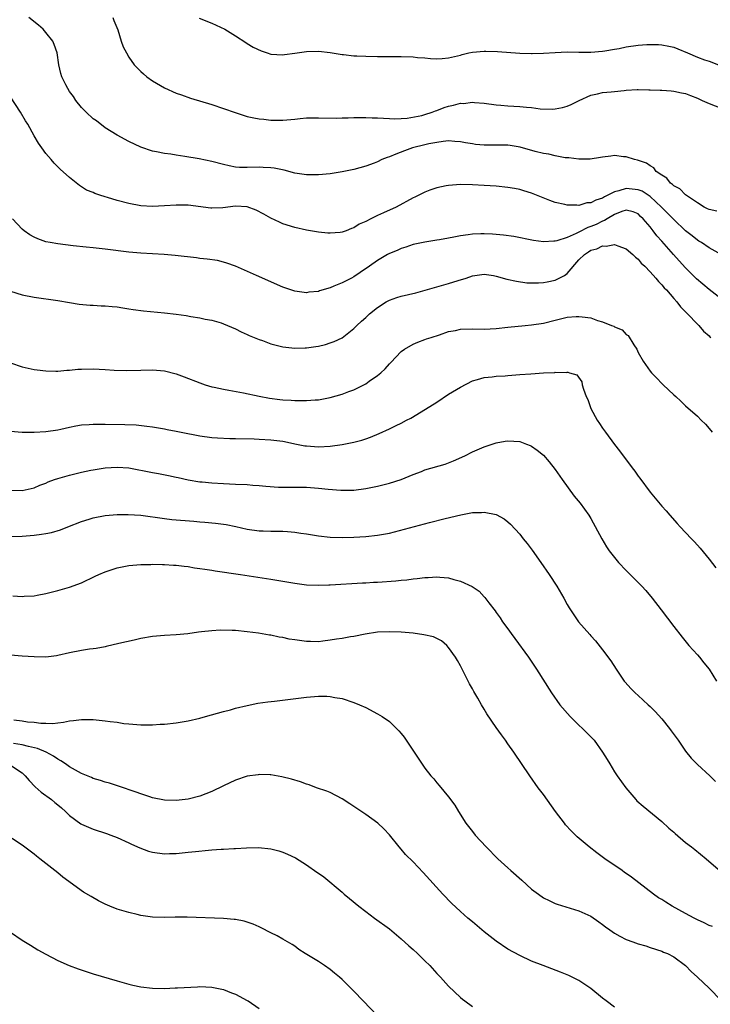
# Model space of a CAD drawing. Units: inches. Extents: x 2637000 to 2640000, y 1473051 to 1476000.
# Drawn here: x 2639679 to 2639795, y 1473908 to 1474075 of the extents above; entities that cross this region are included whole.
import ezdxf

# ---------------------------------------------------------------- set-up
doc = ezdxf.new("R2010")
doc.units = ezdxf.units.IN
doc.header["$MEASUREMENT"] = 0
doc.layers.add('LD26371473_10ft', color=120, linetype='Continuous')

msp = doc.modelspace()

# ---------------------------------------------------------------- linework, layer by layer
at = {"layer": 'LD26371473_10ft'}
for points, elevation in [([(2639796.29, 1474042.29), (2639795, 1474042.56), (2639794.72, 1474042.72), (2639794.12, 1474043), (2639793, 1474043.69), (2639791, 1474045.03), (2639790.05, 1474046.05), (2639789, 1474046.56), (2639788.8, 1474046.8), (2639788.44, 1474047), (2639787.86, 1474047.86), (2639787, 1474048.36), (2639786.02, 1474049), (2639785.65, 1474049.64), (2639785, 1474049.95), (2639784.42, 1474050.42), (2639782.88, 1474050.88), (2639782.36, 1474051), (2639781, 1474051.48), (2639780.51, 1474051.49), (2639779, 1474051.67), (2639778.41, 1474051.59), (2639777, 1474051.43), (2639776.65, 1474051.35), (2639774.92, 1474051.08), (2639773, 1474051.05), (2639771.29, 1474051.29), (2639771, 1474051.28), (2639770.69, 1474051.31), (2639769, 1474051.64), (2639767.91, 1474051.91), (2639767, 1474052.05), (2639765.62, 1474052.38), (2639763.08, 1474053.08), (2639761.39, 1474053.39), (2639761, 1474053.42), (2639759.45, 1474053.45), (2639759, 1474053.43), (2639757, 1474053.43), (2639755.56, 1474053.56), (2639755, 1474053.65), (2639753.82, 1474053.82), (2639753, 1474054.02), (2639752.06, 1474054.05), (2639751, 1474054.15), (2639750.05, 1474054.05), (2639749, 1474053.9), (2639747.66, 1474053.66), (2639747, 1474053.49), (2639744.88, 1474053), (2639743.52, 1474052.48), (2639742.06, 1474051.94), (2639741, 1474051.48), (2639740.62, 1474051.38), (2639739.71, 1474051), (2639739, 1474050.64), (2639738.4, 1474050.4), (2639737, 1474049.88), (2639735, 1474049.33), (2639733, 1474048.94), (2639731, 1474048.62), (2639729, 1474048.43), (2639727, 1474048.43), (2639725, 1474048.74), (2639723.2, 1474049.2), (2639721.55, 1474049.55), (2639721, 1474049.61), (2639719.69, 1474049.69), (2639719, 1474049.71), (2639717, 1474049.67), (2639715.69, 1474049.69), (2639715, 1474049.75), (2639713.93, 1474049.93), (2639713, 1474050.15), (2639711, 1474050.67), (2639708.89, 1474051.11), (2639706.45, 1474051.55), (2639705, 1474051.75), (2639704.08, 1474051.92), (2639703, 1474052.04), (2639701.68, 1474052.32), (2639701, 1474052.41), (2639699, 1474053.09), (2639697, 1474054.07), (2639695, 1474055.1), (2639693, 1474056.36), (2639691.52, 1474057.52), (2639691, 1474057.89), (2639689.79, 1474059), (2639689, 1474059.82), (2639688.05, 1474061), (2639687.64, 1474061.64), (2639687, 1474062.49), (2639686.67, 1474063), (2639686.36, 1474063.64), (2639685.7, 1474065), (2639685.54, 1474065.54), (2639685.17, 1474067), (2639684.88, 1474069), (2639684.41, 1474070.41), (2639684.18, 1474071), (2639683, 1474072.45), (2639682.54, 1474073), (2639681.72, 1474073.72), (2639680.13, 1474075)], 9210), ([(2639694.32, 1474075), (2639694.46, 1474074.46), (2639695.12, 1474072.88), (2639695.73, 1474071), (2639696.06, 1474070.06), (2639696.58, 1474069), (2639697, 1474068.31), (2639697.92, 1474067), (2639698.44, 1474066.44), (2639699, 1474065.9), (2639699.47, 1474065.47), (2639700.03, 1474065), (2639701, 1474064.29), (2639703, 1474063.11), (2639705, 1474062.24), (2639705.91, 1474061.91), (2639707.4, 1474061.4), (2639711, 1474060.32), (2639713, 1474059.64), (2639714.94, 1474058.94), (2639716.46, 1474058.46), (2639717, 1474058.3), (2639718.08, 1474058.08), (2639719, 1474057.88), (2639719.81, 1474057.81), (2639721, 1474057.67), (2639723, 1474057.67), (2639725, 1474057.85), (2639725.95, 1474057.95), (2639727, 1474058.04), (2639728.06, 1474058.06), (2639729, 1474058.07), (2639732.01, 1474058.01), (2639733, 1474058.04), (2639734.05, 1474058.05), (2639735, 1474058.11), (2639736.1, 1474058.1), (2639737, 1474058.13), (2639738.08, 1474058.08), (2639739, 1474058.06), (2639739.98, 1474057.98), (2639741, 1474057.95), (2639741.89, 1474057.89), (2639743, 1474057.96), (2639743.99, 1474057.99), (2639746.46, 1474058.46), (2639747, 1474058.61), (2639748.2, 1474059), (2639748.75, 1474059.25), (2639749, 1474059.3), (2639750.22, 1474059.78), (2639751, 1474060.02), (2639751.82, 1474060.18), (2639753, 1474060.51), (2639753.5, 1474060.5), (2639755, 1474060.67), (2639755.38, 1474060.62), (2639757, 1474060.52), (2639759, 1474060.25), (2639759.81, 1474060.19), (2639761, 1474060.07), (2639763, 1474059.96), (2639764.17, 1474059.83), (2639765, 1474059.78), (2639766.43, 1474059.57), (2639768.5, 1474059.5), (2639769, 1474059.55), (2639770.2, 1474059.8), (2639771, 1474060.05), (2639771.67, 1474060.33), (2639773.04, 1474061), (2639775, 1474061.88), (2639776.11, 1474062.11), (2639777, 1474062.34), (2639778.43, 1474062.43), (2639779, 1474062.51), (2639780.64, 1474062.64), (2639781, 1474062.7), (2639782.81, 1474062.81), (2639783, 1474062.84), (2639784.78, 1474062.78), (2639785, 1474062.8), (2639786.7, 1474062.7), (2639787, 1474062.71), (2639788.59, 1474062.59), (2639789, 1474062.57), (2639790.29, 1474062.29), (2639791, 1474062.16), (2639791.81, 1474061.81), (2639793, 1474061.38), (2639793.25, 1474061.25), (2639793.79, 1474061), (2639795, 1474060.5), (2639797, 1474059.71)], 9200), ([(2639708.87, 1474074.87), (2639711, 1474074.02), (2639713.19, 1474073), (2639715, 1474071.89), (2639716.75, 1474070.75), (2639717, 1474070.61), (2639717.99, 1474069.99), (2639719.34, 1474069.34), (2639720.38, 1474069), (2639721, 1474068.82), (2639723, 1474068.7), (2639723.26, 1474068.74), (2639725, 1474068.97), (2639727, 1474069.25), (2639729, 1474069.3), (2639731, 1474069.09), (2639733, 1474068.76), (2639733.25, 1474068.75), (2639735, 1474068.54), (2639735.47, 1474068.53), (2639737, 1474068.45), (2639739, 1474068.4), (2639739.59, 1474068.41), (2639741, 1474068.39), (2639741.59, 1474068.41), (2639743, 1474068.39), (2639745, 1474068.33), (2639745.76, 1474068.24), (2639747, 1474068.17), (2639747.94, 1474068.06), (2639749, 1474068.03), (2639749.93, 1474068.07), (2639751, 1474068.18), (2639753, 1474068.65), (2639753.27, 1474068.73), (2639754.39, 1474069), (2639755, 1474069.12), (2639757, 1474069.32), (2639757.3, 1474069.3), (2639759.27, 1474069.27), (2639763, 1474068.98), (2639765, 1474068.89), (2639765.09, 1474068.91), (2639767, 1474068.95), (2639769, 1474069.08), (2639771, 1474069.17), (2639773, 1474069.14), (2639775, 1474069.14), (2639777, 1474069.32), (2639777.37, 1474069.37), (2639779, 1474069.66), (2639779.77, 1474069.77), (2639781, 1474070.02), (2639783, 1474070.3), (2639784.44, 1474070.44), (2639786.43, 1474070.43), (2639787, 1474070.38), (2639788.16, 1474070.16), (2639789, 1474069.96), (2639789.71, 1474069.71), (2639791.31, 1474069), (2639793, 1474068.29), (2639794.18, 1474067.82), (2639795, 1474067.6), (2639796.87, 1474066.87)], 9190), ([(2639797, 1474035), (2639795, 1474036.13), (2639793.69, 1474037), (2639793.25, 1474037.25), (2639793, 1474037.38), (2639792.11, 1474038.11), (2639791, 1474038.97), (2639789, 1474040.9), (2639787.97, 1474041.97), (2639786.94, 1474043), (2639785, 1474044.79), (2639783.65, 1474045.65), (2639783, 1474045.9), (2639781, 1474046.13), (2639779.71, 1474045.71), (2639779, 1474045.57), (2639777.9, 1474045), (2639777.3, 1474044.7), (2639777, 1474044.51), (2639775.83, 1474044.17), (2639775, 1474043.69), (2639774.32, 1474043.68), (2639773, 1474043.28), (2639772.67, 1474043.33), (2639771, 1474043.29), (2639770.59, 1474043.41), (2639769, 1474043.74), (2639768.08, 1474044.08), (2639765, 1474045.34), (2639763.72, 1474045.72), (2639763, 1474045.95), (2639762.1, 1474046.1), (2639761, 1474046.32), (2639759, 1474046.51), (2639757, 1474046.65), (2639755, 1474046.75), (2639753, 1474046.78), (2639751, 1474046.64), (2639750.57, 1474046.57), (2639749, 1474046.23), (2639747.84, 1474045.84), (2639747, 1474045.52), (2639745.95, 1474045), (2639745.31, 1474044.69), (2639745, 1474044.57), (2639742.13, 1474043), (2639740, 1474042), (2639739, 1474041.57), (2639737.88, 1474041), (2639737, 1474040.58), (2639735.91, 1474040.09), (2639735, 1474039.49), (2639734.62, 1474039.38), (2639733.72, 1474039), (2639733, 1474038.73), (2639732.68, 1474038.68), (2639731, 1474038.58), (2639730.6, 1474038.6), (2639729, 1474038.77), (2639727, 1474039.09), (2639725, 1474039.55), (2639723, 1474040.18), (2639722.42, 1474040.42), (2639721, 1474041.1), (2639719.8, 1474041.8), (2639718.48, 1474042.48), (2639717, 1474043.04), (2639715, 1474043.14), (2639712.89, 1474042.89), (2639711, 1474042.82), (2639710.82, 1474042.82), (2639707, 1474043.29), (2639705, 1474043.3), (2639703, 1474043.19), (2639701, 1474043.11), (2639699, 1474043.22), (2639697, 1474043.57), (2639695, 1474044.1), (2639693.38, 1474044.62), (2639693, 1474044.72), (2639692.11, 1474045), (2639691.28, 1474045.28), (2639691, 1474045.43), (2639689.87, 1474045.87), (2639688.64, 1474046.64), (2639687, 1474047.96), (2639685.41, 1474049.41), (2639684.41, 1474050.41), (2639683.87, 1474051), (2639683, 1474052.04), (2639682.29, 1474053), (2639681.77, 1474053.77), (2639681.03, 1474055.03), (2639679.94, 1474057), (2639679.57, 1474057.57), (2639678.73, 1474059), (2639677, 1474061.58)], 9220), ([(2639797, 1474027.51), (2639795, 1474029.06), (2639792.86, 1474030.86), (2639791, 1474032.73), (2639789.9, 1474033.9), (2639788.96, 1474034.96), (2639787, 1474037.24), (2639786.16, 1474038.16), (2639785.54, 1474039), (2639785, 1474039.67), (2639783.85, 1474041), (2639783.41, 1474041.41), (2639783, 1474041.83), (2639782.18, 1474042.18), (2639781, 1474042.47), (2639780.24, 1474042.24), (2639779, 1474041.71), (2639777.77, 1474041), (2639777.3, 1474040.7), (2639777, 1474040.61), (2639775.93, 1474040.07), (2639775, 1474039.69), (2639774.48, 1474039.52), (2639773, 1474038.78), (2639772.53, 1474038.53), (2639771, 1474037.85), (2639769.28, 1474037.28), (2639769, 1474037.22), (2639768.76, 1474037.24), (2639767, 1474037.13), (2639765.32, 1474037.33), (2639762, 1474038), (2639760.26, 1474038.26), (2639758.42, 1474038.42), (2639757, 1474038.46), (2639756.45, 1474038.45), (2639755, 1474038.4), (2639754.29, 1474038.29), (2639753, 1474038.15), (2639751.89, 1474037.89), (2639751, 1474037.77), (2639749.44, 1474037.44), (2639749, 1474037.39), (2639747, 1474037.08), (2639745.28, 1474036.72), (2639745, 1474036.65), (2639743.79, 1474036.21), (2639743, 1474035.98), (2639742.32, 1474035.68), (2639741, 1474035.17), (2639740.66, 1474035), (2639739, 1474034), (2639737.64, 1474033), (2639736.06, 1474031.94), (2639735, 1474031.24), (2639734.58, 1474031), (2639733, 1474030.22), (2639731.62, 1474029.62), (2639731, 1474029.38), (2639729.17, 1474028.83), (2639729, 1474028.76), (2639727.39, 1474028.61), (2639727, 1474028.54), (2639725, 1474028.8), (2639723.35, 1474029.35), (2639723, 1474029.47), (2639718.53, 1474031.47), (2639715, 1474033), (2639713.54, 1474033.54), (2639713, 1474033.71), (2639711.95, 1474033.95), (2639710.21, 1474034.21), (2639709, 1474034.32), (2639708.41, 1474034.41), (2639704.81, 1474034.81), (2639702.98, 1474034.98), (2639701, 1474035.1), (2639699, 1474035.21), (2639697, 1474035.37), (2639693, 1474035.91), (2639691, 1474036.12), (2639689.79, 1474036.21), (2639687.57, 1474036.43), (2639685, 1474036.76), (2639683.69, 1474037), (2639683, 1474037.15), (2639681.62, 1474037.62), (2639681, 1474037.9), (2639680.29, 1474038.29), (2639679.31, 1474039), (2639679, 1474039.26), (2639677.33, 1474041)], 9230), ([(2639677, 1474028.81), (2639679, 1474028.17), (2639681, 1474027.79), (2639685, 1474027.2), (2639687, 1474026.87), (2639688.63, 1474026.63), (2639690.46, 1474026.46), (2639691, 1474026.44), (2639692.35, 1474026.35), (2639693, 1474026.33), (2639694.2, 1474026.2), (2639695, 1474026.13), (2639695.97, 1474025.97), (2639697, 1474025.83), (2639697.72, 1474025.72), (2639699.5, 1474025.5), (2639703, 1474025.16), (2639705, 1474024.93), (2639706.69, 1474024.69), (2639707.46, 1474024.54), (2639709, 1474024.31), (2639709.9, 1474024.1), (2639711, 1474023.91), (2639712.57, 1474023.43), (2639713, 1474023.31), (2639715, 1474022.44), (2639715.95, 1474021.95), (2639717, 1474021.5), (2639717.33, 1474021.33), (2639719, 1474020.64), (2639719.55, 1474020.45), (2639721, 1474019.91), (2639723, 1474019.4), (2639725, 1474019.16), (2639726.79, 1474019.21), (2639727, 1474019.22), (2639728.55, 1474019.45), (2639729, 1474019.53), (2639730.18, 1474019.82), (2639731, 1474020.07), (2639731.68, 1474020.32), (2639733, 1474020.93), (2639735, 1474022.47), (2639735.52, 1474023), (2639736.28, 1474023.72), (2639737, 1474024.38), (2639737.65, 1474025), (2639739, 1474026.04), (2639740.42, 1474027), (2639741, 1474027.3), (2639742.26, 1474027.74), (2639743, 1474027.98), (2639745.47, 1474028.53), (2639747.06, 1474028.94), (2639751, 1474030.11), (2639752.61, 1474030.61), (2639753.94, 1474031), (2639755, 1474031.36), (2639757, 1474031.64), (2639758.57, 1474031.43), (2639759, 1474031.35), (2639760.85, 1474030.85), (2639762.47, 1474030.47), (2639764.22, 1474030.22), (2639765, 1474030.19), (2639766.18, 1474030.18), (2639767, 1474030.25), (2639767.61, 1474030.39), (2639769, 1474030.65), (2639770.55, 1474031.45), (2639771, 1474031.8), (2639773, 1474034.08), (2639773.91, 1474035), (2639774.59, 1474035.41), (2639775, 1474035.71), (2639776.04, 1474035.96), (2639777, 1474036.44), (2639777.59, 1474036.41), (2639779, 1474036.65), (2639779.56, 1474036.44), (2639781, 1474035.96), (2639782.12, 1474035), (2639782.53, 1474034.53), (2639783, 1474034.2), (2639783.53, 1474033.53), (2639784.1, 1474033), (2639785, 1474032.07), (2639785.96, 1474031), (2639786.41, 1474030.41), (2639787, 1474029.85), (2639787.38, 1474029.38), (2639787.76, 1474029), (2639789, 1474027.55), (2639789.52, 1474027), (2639790.13, 1474026.13), (2639791, 1474025.3), (2639791.14, 1474025.14), (2639791.33, 1474025), (2639793, 1474023.22), (2639793.24, 1474023), (2639794.03, 1474022.03), (2639795, 1474021.24), (2639795.11, 1474021.11), (2639795.25, 1474021)], 9240), ([(2639677, 1474016.71), (2639679, 1474016.03), (2639681, 1474015.59), (2639681.5, 1474015.5), (2639683, 1474015.33), (2639684.68, 1474015.32), (2639685, 1474015.3), (2639686.55, 1474015.45), (2639687, 1474015.48), (2639688.38, 1474015.62), (2639689, 1474015.66), (2639691, 1474015.69), (2639693, 1474015.59), (2639694.51, 1474015.49), (2639696.59, 1474015.41), (2639699, 1474015.46), (2639701, 1474015.52), (2639703, 1474015.36), (2639705, 1474014.84), (2639706.35, 1474014.35), (2639709, 1474013.31), (2639709.9, 1474013), (2639711, 1474012.66), (2639711.41, 1474012.59), (2639713, 1474012.23), (2639713.89, 1474012.11), (2639716.35, 1474011.65), (2639719, 1474011.05), (2639720.73, 1474010.73), (2639722.52, 1474010.52), (2639723, 1474010.48), (2639724.41, 1474010.41), (2639725, 1474010.36), (2639726.36, 1474010.36), (2639727, 1474010.32), (2639728.44, 1474010.44), (2639729, 1474010.45), (2639731, 1474010.83), (2639733, 1474011.41), (2639734.16, 1474011.84), (2639735, 1474012.17), (2639735.57, 1474012.43), (2639737, 1474013.17), (2639737.6, 1474013.6), (2639739, 1474014.55), (2639739.55, 1474015), (2639740.3, 1474015.7), (2639741, 1474016.55), (2639741.23, 1474016.77), (2639743, 1474018.61), (2639743.53, 1474019), (2639745, 1474019.84), (2639745.82, 1474020.18), (2639747, 1474020.62), (2639747.26, 1474020.74), (2639748.02, 1474021), (2639749.44, 1474021.44), (2639751, 1474021.97), (2639752.18, 1474022.18), (2639753, 1474022.36), (2639755, 1474022.43), (2639757, 1474022.38), (2639759, 1474022.48), (2639761, 1474022.71), (2639763.94, 1474023), (2639765, 1474023.09), (2639767, 1474023.41), (2639769, 1474023.93), (2639771, 1474024.4), (2639772.53, 1474024.53), (2639773, 1474024.55), (2639773.56, 1474024.44), (2639775, 1474024.28), (2639776.13, 1474023.87), (2639777, 1474023.65), (2639778.5, 1474023), (2639778.87, 1474022.87), (2639779, 1474022.78), (2639780.28, 1474022.28), (2639781, 1474021.51), (2639781.33, 1474021.33), (2639782.25, 1474019.75), (2639782.77, 1474019), (2639783, 1474018.45), (2639783.82, 1474017), (2639785, 1474015.3), (2639785.26, 1474015), (2639786.13, 1474014.13), (2639787, 1474013.21), (2639787.24, 1474013), (2639789, 1474011.31), (2639789.38, 1474011), (2639790.22, 1474010.22), (2639791, 1474009.46), (2639793, 1474007.69), (2639793.66, 1474007), (2639794.34, 1474006.34), (2639795, 1474005.64), (2639795.49, 1474005)], 9250), ([(2639677, 1474005.17), (2639679, 1474004.99), (2639681, 1474004.98), (2639683, 1474005.09), (2639685, 1474005.41), (2639685.51, 1474005.51), (2639687, 1474005.87), (2639688.05, 1474006.05), (2639689, 1474006.24), (2639690.31, 1474006.31), (2639691, 1474006.37), (2639692.35, 1474006.35), (2639693, 1474006.37), (2639696.31, 1474006.31), (2639698.22, 1474006.22), (2639700.03, 1474006.03), (2639701, 1474005.9), (2639703, 1474005.58), (2639703.46, 1474005.46), (2639705, 1474005.19), (2639705.83, 1474005), (2639709, 1474004.38), (2639711, 1474004.12), (2639711.96, 1474004.04), (2639714.05, 1474003.95), (2639715, 1474003.94), (2639718.15, 1474003.85), (2639719, 1474003.82), (2639721, 1474003.72), (2639723, 1474003.46), (2639725.29, 1474003), (2639726.72, 1474002.72), (2639727, 1474002.69), (2639729, 1474002.52), (2639731, 1474002.63), (2639733, 1474002.91), (2639735, 1474003.29), (2639736.34, 1474003.66), (2639737, 1474003.87), (2639737.82, 1474004.18), (2639739.24, 1474004.76), (2639741, 1474005.57), (2639742.13, 1474006.13), (2639743, 1474006.54), (2639743.9, 1474007), (2639744.61, 1474007.39), (2639747.1, 1474008.9), (2639749, 1474010.09), (2639751, 1474011.4), (2639753, 1474012.62), (2639755, 1474013.64), (2639755.88, 1474013.88), (2639757, 1474014.23), (2639758.35, 1474014.35), (2639759, 1474014.46), (2639760.52, 1474014.52), (2639761, 1474014.57), (2639763, 1474014.71), (2639764.87, 1474014.87), (2639767, 1474015.01), (2639768.92, 1474015.08), (2639769, 1474015.1), (2639770.93, 1474015.07), (2639771, 1474015.1), (2639771.12, 1474015.12), (2639771.43, 1474015), (2639772.66, 1474014.66), (2639773.47, 1474013.47), (2639773.56, 1474013), (2639773.75, 1474012.25), (2639774.23, 1474011), (2639774.49, 1474010.49), (2639774.99, 1474009), (2639776.1, 1474007), (2639776.49, 1474006.49), (2639777, 1474005.67), (2639777.47, 1474005), (2639779, 1474002.92), (2639779.86, 1474001.86), (2639780.47, 1474001), (2639780.71, 1474000.71), (2639781.99, 1473999), (2639782.44, 1473998.44), (2639783, 1473997.59), (2639783.26, 1473997.26), (2639785, 1473994.89), (2639785.87, 1473993.87), (2639787, 1473992.5), (2639787.72, 1473991.72), (2639788.33, 1473991), (2639789.6, 1473989.6), (2639790.11, 1473989), (2639791, 1473988.09), (2639792.01, 1473987), (2639792.5, 1473986.5), (2639793.45, 1473985.45), (2639795, 1473983.57), (2639796.13, 1473982.13)], 9260), ([(2639677, 1473995.21), (2639679, 1473995.14), (2639681, 1473995.62), (2639681.96, 1473996.04), (2639683, 1473996.42), (2639683.4, 1473996.6), (2639684.46, 1473997), (2639685, 1473997.19), (2639687, 1473997.77), (2639689, 1473998.24), (2639690.56, 1473998.56), (2639691, 1473998.65), (2639692.99, 1473998.99), (2639695, 1473999.12), (2639697, 1473998.97), (2639701, 1473998.21), (2639702.03, 1473998.03), (2639703.71, 1473997.71), (2639705, 1473997.41), (2639705.35, 1473997.35), (2639707, 1473996.93), (2639709, 1473996.62), (2639709.4, 1473996.6), (2639711, 1473996.45), (2639713, 1473996.31), (2639715, 1473996.21), (2639717, 1473996.14), (2639717.94, 1473996.06), (2639719, 1473996), (2639720.13, 1473995.87), (2639722.29, 1473995.71), (2639723, 1473995.69), (2639727, 1473995.71), (2639729, 1473995.57), (2639730.63, 1473995.37), (2639732.8, 1473995.2), (2639734.78, 1473995.22), (2639735, 1473995.23), (2639737, 1473995.48), (2639739, 1473995.89), (2639741, 1473996.38), (2639743, 1473996.99), (2639745, 1473997.86), (2639746.39, 1473998.39), (2639747, 1473998.64), (2639750.39, 1473999.61), (2639751.84, 1474000.16), (2639753.72, 1474001), (2639755, 1474001.66), (2639756.21, 1474002.21), (2639757, 1474002.54), (2639759, 1474003.22), (2639760.53, 1474003.47), (2639761, 1474003.56), (2639763, 1474003.4), (2639764.14, 1474003), (2639764.76, 1474002.76), (2639765, 1474002.65), (2639765.97, 1474001.97), (2639767, 1474001.1), (2639767.97, 1473999.97), (2639769, 1473998.69), (2639770.17, 1473997), (2639772.2, 1473994.2), (2639773.2, 1473993), (2639774.65, 1473991), (2639775, 1473990.41), (2639776.84, 1473987), (2639777.66, 1473985.66), (2639778.1, 1473985), (2639779, 1473983.85), (2639779.7, 1473983), (2639781, 1473981.63), (2639781.65, 1473981), (2639783.64, 1473979), (2639784.29, 1473978.29), (2639785.34, 1473977), (2639786.88, 1473975), (2639789, 1473972.2), (2639790.4, 1473970.4), (2639791.58, 1473969), (2639793, 1473967.43), (2639793.37, 1473967), (2639794.09, 1473966.09), (2639795, 1473965.01), (2639796.24, 1473963)], 9270), ([(2639677, 1473987.4), (2639679, 1473987.47), (2639681, 1473987.62), (2639682.23, 1473987.77), (2639683, 1473987.9), (2639683.92, 1473988.08), (2639685.48, 1473988.52), (2639686.72, 1473989), (2639689, 1473989.92), (2639690.3, 1473990.3), (2639691, 1473990.54), (2639693, 1473990.91), (2639695, 1473991.09), (2639696.89, 1473991.11), (2639699, 1473990.97), (2639703, 1473990.42), (2639704.28, 1473990.28), (2639708, 1473990), (2639709, 1473989.89), (2639709.83, 1473989.83), (2639711.64, 1473989.64), (2639713.41, 1473989.41), (2639715.09, 1473989.09), (2639717, 1473988.63), (2639719, 1473988.34), (2639719.67, 1473988.33), (2639721, 1473988.29), (2639723, 1473988.29), (2639723.78, 1473988.22), (2639725, 1473988.14), (2639726.04, 1473987.96), (2639727, 1473987.84), (2639729, 1473987.5), (2639731, 1473987.29), (2639733, 1473987.24), (2639735, 1473987.28), (2639737, 1473987.37), (2639739, 1473987.59), (2639741, 1473987.98), (2639741.83, 1473988.17), (2639747.74, 1473989.74), (2639750.43, 1473990.43), (2639753.06, 1473991.06), (2639755, 1473991.43), (2639756.53, 1473991.47), (2639757, 1473991.52), (2639759, 1473991.08), (2639760.36, 1473990.36), (2639761, 1473989.86), (2639761.46, 1473989.46), (2639763, 1473987.77), (2639763.59, 1473987), (2639764.23, 1473986.23), (2639765.09, 1473985.09), (2639766.59, 1473983), (2639767.99, 1473981), (2639769.28, 1473979), (2639770.43, 1473977), (2639771, 1473975.93), (2639771.34, 1473975.34), (2639771.56, 1473975), (2639772.93, 1473973), (2639774.84, 1473970.84), (2639775, 1473970.63), (2639775.8, 1473969.79), (2639777, 1473968.25), (2639778.39, 1473966.39), (2639779.27, 1473965), (2639780.66, 1473963), (2639780.82, 1473962.82), (2639781.75, 1473961.75), (2639782.48, 1473961), (2639783, 1473960.55), (2639784.67, 1473959), (2639785, 1473958.72), (2639785.87, 1473957.87), (2639787, 1473956.59), (2639788.29, 1473955), (2639788.57, 1473954.57), (2639789.75, 1473953), (2639791, 1473951.17), (2639791.96, 1473949.96), (2639793, 1473948.91), (2639795.12, 1473947), (2639796.06, 1473946.06)], 9280), ([(2639677.4, 1473977.4), (2639679, 1473977.29), (2639679.32, 1473977.32), (2639681, 1473977.39), (2639681.5, 1473977.5), (2639683, 1473977.77), (2639685, 1473978.29), (2639687, 1473978.85), (2639689, 1473979.59), (2639691.32, 1473980.68), (2639691.95, 1473981), (2639693, 1473981.44), (2639693.68, 1473981.68), (2639695, 1473982.11), (2639697, 1473982.51), (2639699, 1473982.66), (2639700.69, 1473982.69), (2639701, 1473982.71), (2639702.67, 1473982.67), (2639703, 1473982.68), (2639704.56, 1473982.56), (2639705, 1473982.54), (2639706.36, 1473982.36), (2639707, 1473982.3), (2639708.11, 1473982.11), (2639709, 1473982), (2639709.85, 1473981.85), (2639711, 1473981.7), (2639711.6, 1473981.6), (2639715.83, 1473981), (2639721, 1473980.19), (2639723, 1473979.85), (2639725, 1473979.49), (2639727, 1473979.22), (2639729, 1473979.16), (2639730.75, 1473979.25), (2639731, 1473979.25), (2639736.44, 1473979.56), (2639737, 1473979.58), (2639738.33, 1473979.67), (2639739, 1473979.7), (2639742.1, 1473979.9), (2639743, 1473980.01), (2639743.93, 1473980.07), (2639745, 1473980.25), (2639745.71, 1473980.29), (2639747, 1473980.48), (2639747.52, 1473980.48), (2639749, 1473980.57), (2639749.5, 1473980.5), (2639751, 1473980.39), (2639751.87, 1473980.13), (2639753, 1473979.87), (2639754.95, 1473978.95), (2639756.16, 1473978.16), (2639757, 1473977.23), (2639757.12, 1473977.12), (2639757.8, 1473976.2), (2639758.84, 1473974.84), (2639759, 1473974.59), (2639759.68, 1473973.68), (2639760.11, 1473973), (2639761, 1473971.79), (2639761.55, 1473971), (2639762.18, 1473970.18), (2639764.47, 1473967), (2639765.85, 1473965), (2639768.35, 1473961), (2639769.79, 1473959), (2639771.51, 1473957), (2639773, 1473955.53), (2639773.58, 1473955), (2639774.3, 1473954.3), (2639775, 1473953.58), (2639775.3, 1473953.3), (2639775.57, 1473953), (2639777, 1473951), (2639777.77, 1473949.77), (2639778.2, 1473949), (2639779, 1473947.68), (2639779.44, 1473947), (2639780.89, 1473945), (2639782.61, 1473943), (2639782.8, 1473942.8), (2639783.86, 1473941.86), (2639787, 1473939.27), (2639788.17, 1473938.17), (2639789, 1473937.47), (2639789.24, 1473937.24), (2639791, 1473935.77), (2639791.98, 1473935), (2639792.54, 1473934.54), (2639794.47, 1473933), (2639796.9, 1473930.9)], 9290), ([(2639795.56, 1473921.56), (2639795, 1473921.76), (2639794.17, 1473922.17), (2639793, 1473922.71), (2639792.43, 1473923), (2639791, 1473923.79), (2639788.76, 1473925), (2639787.66, 1473925.66), (2639787, 1473926.1), (2639786.42, 1473926.42), (2639785.6, 1473927), (2639781.88, 1473929.88), (2639781, 1473930.5), (2639780.71, 1473930.71), (2639780.27, 1473931), (2639777.38, 1473933), (2639776.02, 1473934.02), (2639774.75, 1473935), (2639772.71, 1473936.71), (2639771.7, 1473937.7), (2639770.75, 1473938.75), (2639770.54, 1473939), (2639769.04, 1473941), (2639767, 1473943.85), (2639766.13, 1473945), (2639764.68, 1473947), (2639762.02, 1473951), (2639761, 1473952.38), (2639760.57, 1473953), (2639759.9, 1473953.9), (2639759, 1473955.18), (2639757.47, 1473957.47), (2639757, 1473958.25), (2639756.53, 1473959), (2639755.9, 1473960.1), (2639755.23, 1473961.23), (2639755, 1473961.67), (2639754.52, 1473962.52), (2639753.59, 1473964.41), (2639753, 1473965.57), (2639752.48, 1473966.48), (2639752.16, 1473967), (2639751, 1473968.67), (2639750.67, 1473969), (2639749.77, 1473969.77), (2639749, 1473970.19), (2639748.44, 1473970.44), (2639746.82, 1473970.82), (2639745, 1473971.05), (2639743, 1473971.23), (2639741, 1473971.32), (2639739, 1473971.23), (2639736.89, 1473970.89), (2639735, 1473970.51), (2639734.45, 1473970.45), (2639733, 1473970.18), (2639732.05, 1473970.05), (2639731, 1473969.87), (2639729.73, 1473969.73), (2639729, 1473969.63), (2639727.66, 1473969.66), (2639727, 1473969.65), (2639725, 1473969.93), (2639724.07, 1473970.07), (2639723, 1473970.32), (2639722.39, 1473970.39), (2639721, 1473970.73), (2639720.75, 1473970.75), (2639718.91, 1473971.09), (2639717, 1473971.32), (2639715, 1473971.5), (2639714.47, 1473971.53), (2639712.43, 1473971.57), (2639711, 1473971.49), (2639709.28, 1473971.28), (2639708.74, 1473971.26), (2639706.98, 1473970.98), (2639705, 1473970.79), (2639703, 1473970.7), (2639701, 1473970.51), (2639699, 1473970.15), (2639697.92, 1473969.92), (2639695.33, 1473969.33), (2639693.19, 1473968.81), (2639693, 1473968.79), (2639691.5, 1473968.5), (2639691, 1473968.46), (2639690.38, 1473968.38), (2639689, 1473968.16), (2639687, 1473967.75), (2639685, 1473967.28), (2639684.76, 1473967.24), (2639683, 1473967.04), (2639681, 1473967.07), (2639679, 1473967.21), (2639675, 1473967.55)], 9300), ([(2639677.57, 1473956.43), (2639679, 1473956.29), (2639679.87, 1473956.13), (2639681, 1473956.05), (2639682.11, 1473955.89), (2639683, 1473955.9), (2639684.15, 1473955.85), (2639685, 1473955.97), (2639685.95, 1473956.05), (2639687, 1473956.29), (2639687.64, 1473956.36), (2639689, 1473956.53), (2639689.47, 1473956.53), (2639691, 1473956.5), (2639693, 1473956.29), (2639693.86, 1473956.14), (2639695, 1473956.04), (2639696.16, 1473955.84), (2639697, 1473955.79), (2639698.34, 1473955.66), (2639699, 1473955.63), (2639701, 1473955.63), (2639702.29, 1473955.71), (2639703, 1473955.74), (2639705, 1473955.96), (2639707, 1473956.29), (2639709, 1473956.75), (2639709.97, 1473957), (2639713, 1473957.86), (2639714.15, 1473958.15), (2639715, 1473958.39), (2639717, 1473958.88), (2639718.76, 1473959.24), (2639720.49, 1473959.51), (2639721.61, 1473959.61), (2639727, 1473960.28), (2639727.69, 1473960.31), (2639729, 1473960.44), (2639730.45, 1473960.45), (2639731, 1473960.4), (2639731.76, 1473960.24), (2639733, 1473960.05), (2639735, 1473959.39), (2639735.93, 1473959), (2639737, 1473958.51), (2639739, 1473957.48), (2639739.79, 1473957), (2639741, 1473956.14), (2639742.22, 1473955), (2639742.61, 1473954.61), (2639743, 1473954.13), (2639743.5, 1473953.5), (2639743.85, 1473953), (2639747, 1473948.3), (2639747.98, 1473947), (2639748.47, 1473946.47), (2639749, 1473945.81), (2639749.38, 1473945.38), (2639751, 1473943.47), (2639752.05, 1473942.05), (2639752.66, 1473941), (2639753.92, 1473939), (2639755, 1473937.61), (2639755.5, 1473937), (2639757.35, 1473935), (2639759.29, 1473933), (2639761, 1473931.49), (2639761.51, 1473931), (2639763.37, 1473929.37), (2639765, 1473927.88), (2639766.15, 1473927), (2639767, 1473926.41), (2639767.95, 1473925.95), (2639769, 1473925.46), (2639769.33, 1473925.33), (2639773, 1473924.22), (2639775, 1473923.3), (2639776.35, 1473922.35), (2639777, 1473921.91), (2639777.5, 1473921.5), (2639778.19, 1473921), (2639779, 1473920.46), (2639779.92, 1473919.92), (2639781, 1473919.39), (2639782.09, 1473919), (2639783, 1473918.64), (2639784.28, 1473918.28), (2639785, 1473918.02), (2639787, 1473917.38), (2639787.26, 1473917.26), (2639787.94, 1473917), (2639789, 1473916.44), (2639791, 1473914.99), (2639791.95, 1473913.95), (2639793, 1473913.04), (2639795, 1473911.16), (2639797, 1473909.07)], 9310), ([(2639779, 1473907.95), (2639777.58, 1473909), (2639777, 1473909.5), (2639775, 1473911.1), (2639773, 1473912.43), (2639772.64, 1473912.64), (2639771.29, 1473913.29), (2639769.88, 1473913.88), (2639766.98, 1473914.98), (2639765, 1473915.74), (2639763, 1473916.66), (2639761, 1473917.77), (2639759, 1473919.11), (2639757, 1473920.68), (2639755, 1473922.34), (2639754.23, 1473923), (2639753, 1473924.09), (2639751.49, 1473925.49), (2639749.99, 1473927), (2639746.7, 1473930.7), (2639745, 1473932.47), (2639743.74, 1473933.74), (2639743, 1473934.61), (2639742.65, 1473935), (2639741, 1473937.03), (2639740.03, 1473938.03), (2639739.02, 1473939), (2639737, 1473940.47), (2639735.47, 1473941.47), (2639735, 1473941.82), (2639734.29, 1473942.29), (2639733, 1473943.1), (2639731, 1473944.17), (2639730.43, 1473944.43), (2639728.71, 1473945), (2639727.47, 1473945.47), (2639727, 1473945.61), (2639725.97, 1473945.97), (2639724.44, 1473946.44), (2639722.84, 1473946.84), (2639721, 1473947.16), (2639720.85, 1473947.15), (2639719, 1473947.23), (2639718.81, 1473947.19), (2639717, 1473946.93), (2639715, 1473946.24), (2639713, 1473945.32), (2639711, 1473944.35), (2639709, 1473943.57), (2639707, 1473943.05), (2639705, 1473942.81), (2639703, 1473942.87), (2639701, 1473943.3), (2639700.57, 1473943.43), (2639699, 1473943.97), (2639698.25, 1473944.25), (2639695.27, 1473945.27), (2639693.75, 1473945.75), (2639693, 1473945.93), (2639692.22, 1473946.22), (2639691, 1473946.54), (2639690.69, 1473946.69), (2639689, 1473947.37), (2639687, 1473948.49), (2639686.33, 1473949), (2639685.54, 1473949.55), (2639685, 1473949.81), (2639684.3, 1473950.3), (2639683.06, 1473951), (2639681.6, 1473951.6), (2639680.08, 1473951.92), (2639679, 1473952.22), (2639677.53, 1473952.47)], 9320), ([(2639677, 1473948.8), (2639679, 1473947.48), (2639679.5, 1473947), (2639680.19, 1473946.19), (2639681.16, 1473945.16), (2639682.22, 1473944.22), (2639683.92, 1473943), (2639684.52, 1473942.52), (2639685, 1473942.1), (2639685.62, 1473941.62), (2639686.3, 1473941), (2639687, 1473940.32), (2639688.91, 1473938.91), (2639689, 1473938.85), (2639691, 1473937.99), (2639693.25, 1473937.25), (2639693.94, 1473937), (2639695, 1473936.58), (2639697, 1473935.69), (2639697.45, 1473935.45), (2639698.83, 1473934.83), (2639700.31, 1473934.31), (2639701, 1473934.13), (2639703, 1473933.84), (2639703.87, 1473933.87), (2639705, 1473933.87), (2639707, 1473934.09), (2639708.25, 1473934.25), (2639710.47, 1473934.47), (2639711, 1473934.5), (2639712.61, 1473934.61), (2639713, 1473934.6), (2639714.73, 1473934.73), (2639715, 1473934.72), (2639716.87, 1473934.87), (2639718.9, 1473934.9), (2639721, 1473934.68), (2639722.33, 1473934.33), (2639723, 1473934.13), (2639723.79, 1473933.79), (2639725.13, 1473933.13), (2639727, 1473931.97), (2639728.76, 1473930.76), (2639729, 1473930.56), (2639729.93, 1473929.93), (2639733, 1473927.34), (2639733.38, 1473927), (2639734.28, 1473926.28), (2639735.81, 1473925), (2639737, 1473924.08), (2639738.45, 1473923), (2639741, 1473921.18), (2639743, 1473919.5), (2639744.29, 1473918.29), (2639745, 1473917.69), (2639745.74, 1473917), (2639747, 1473915.8), (2639747.8, 1473915), (2639749, 1473913.65), (2639749.65, 1473913), (2639751, 1473911.52), (2639753, 1473909.61), (2639753.32, 1473909.32), (2639753.71, 1473909), (2639755, 1473908.06)], 9330), ([(2639739, 1473906.48), (2639736.59, 1473909), (2639735, 1473910.64), (2639733, 1473912.6), (2639732.57, 1473913), (2639731.7, 1473913.7), (2639731, 1473914.31), (2639730.01, 1473915), (2639729, 1473915.67), (2639727.32, 1473916.68), (2639726.76, 1473917), (2639725.69, 1473917.69), (2639725, 1473918.23), (2639724.55, 1473918.55), (2639723, 1473919.42), (2639722.02, 1473920.02), (2639721, 1473920.49), (2639719.36, 1473921.36), (2639719, 1473921.5), (2639717.97, 1473921.97), (2639717, 1473922.29), (2639716.45, 1473922.45), (2639715, 1473922.74), (2639714.77, 1473922.77), (2639713, 1473922.93), (2639706.85, 1473923.15), (2639704.84, 1473923.16), (2639703, 1473923.11), (2639701, 1473923.16), (2639699, 1473923.45), (2639698.42, 1473923.58), (2639697, 1473923.92), (2639695, 1473924.52), (2639693.78, 1473925), (2639693, 1473925.32), (2639691.89, 1473925.89), (2639690.61, 1473926.61), (2639689.37, 1473927.37), (2639685.88, 1473929.88), (2639685, 1473930.62), (2639681.98, 1473933), (2639681.42, 1473933.42), (2639681, 1473933.77), (2639679, 1473935.28), (2639675.53, 1473937.53)], 9340), ([(2639677, 1473920.63), (2639679, 1473919.25), (2639680.39, 1473918.39), (2639681.63, 1473917.63), (2639683, 1473916.9), (2639685, 1473915.85), (2639686.9, 1473915), (2639688.43, 1473914.43), (2639689.94, 1473913.94), (2639691, 1473913.6), (2639695, 1473912.4), (2639697, 1473911.85), (2639697.68, 1473911.68), (2639699, 1473911.4), (2639701, 1473911.16), (2639703, 1473911.13), (2639704.81, 1473911.19), (2639705.23, 1473911.23), (2639708.61, 1473911.39), (2639709, 1473911.43), (2639711, 1473911.35), (2639713, 1473910.91), (2639714.35, 1473910.35), (2639715, 1473910.12), (2639717, 1473909.09), (2639717.15, 1473909), (2639719, 1473907.74)], 9350)]:
    msp.add_lwpolyline(points, dxfattribs=dict(at, elevation=elevation))

doc.saveas('drawing.dxf')
